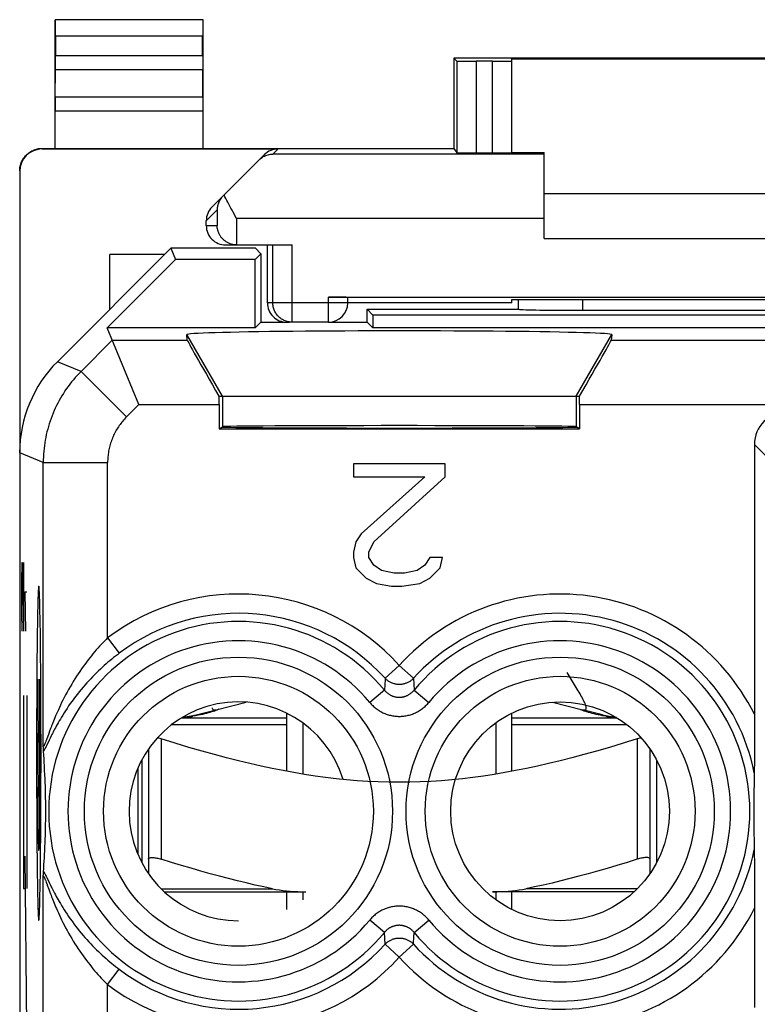
# Model space of a CAD drawing. Units: millimetres. Extents: x -22 to 22.8, y -24.5 to 24.5.
# Drawn here: x -22 to -10.5, y 9.1 to 24.4 of the extents above; entities that cross this region are included whole.
import ezdxf

# ---------------------------------------------------------------- set-up
doc = ezdxf.new("R2010")
doc.units = ezdxf.units.MM
doc.header["$LTSCALE"] = 15.367
for name, color, linetype in [('218', 7, 'CONTINUOUS'), ('268', 7, 'CONTINUOUS'), ('715', 7, 'CONTINUOUS')]:
    doc.layers.add(name, color=color, linetype=linetype)

msp = doc.modelspace()

# ---------------------------------------------------------------- linework, layer by layer
at = {"layer": '218', "color": 7, "linetype": 'CONTINUOUS'}
for p, q in [((-19.625, 20.85), (-21.389, 19.086)), ((-19.625, 20.85), (-19.553, 20.675)), ((-18.311, 20.85), (-19.625, 20.85)), ((-18.311, 20.85), (-18.225, 20.764)), ((-20.617, 19.611), (-19.553, 20.675)), ((-18.314, 20.675), (-19.553, 20.675)), ((-18.225, 20.764), (-18.314, 20.675)), ((-18.314, 19.611), (-18.314, 20.675)), ((-18.225, 20.764), (-18.225, 19.7)), ((-14.225, 20.053), (-14.225, 19.9)), ((-16.575, 19.7), (-16.575, 19.9)), ((-16.486, 19.811), (-16.575, 19.9)), ((-16.575, 19.9), (-14.218, 19.9)), ((-16.486, 19.811), (-16.486, 19.611)), ((-5.164, 19.811), (-16.486, 19.811)), ((-13.225, 19.884), (-8.425, 19.884)), ((-20.123, 18.419), (-20.617, 19.611)), ((-18.314, 19.611), (-20.617, 19.611)), ((-18.225, 19.7), (-18.314, 19.611)), ((-18.225, 19.7), (-17.782, 19.7)), ((-17.175, 19.7), (-16.575, 19.7)), ((-16.575, 19.7), (-16.486, 19.611)), ((-5.164, 19.611), (-16.486, 19.611)), ((-19.37, 19.419), (-19.377, 19.507)), ((-12.773, 19.507), (-12.78, 19.419)), ((-18.877, 18.55), (-13.273, 18.55)), ((-18.877, 18.419), (-18.877, 18.041)), ((-13.273, 18.419), (-13.273, 18.041)), ((-18.877, 18.041), (-18.825, 18.076)), ((-13.273, 18.041), (-13.325, 18.076)), ((-18.877, 18.041), (-13.273, 18.041)), ((-10.555, 17.8), (-10.555, 13.474)), ((-21.975, 17.672), (-21.975, -17.672)), ((-16.787, 17.5), (-16.787, 17.298)), ((-15.362, 17.5), (-16.787, 17.5)), ((-15.362, 17.298), (-15.362, 17.5)), ((-16.787, 17.298), (-15.679, 17.298)), ((-15.679, 17.298), (-16.669, 16.409)), ((-16.471, 16.287), (-15.362, 17.298)), ((-16.669, 16.409), (-16.748, 16.287)), ((-16.748, 16.287), (-16.787, 16.126)), ((-16.55, 16.126), (-16.471, 16.287)), ((-16.787, 16.126), (-16.787, 16.045)), ((-16.55, 16.045), (-16.55, 16.126)), ((-16.787, 16.045), (-16.748, 15.883)), ((-16.471, 15.923), (-16.55, 16.045)), ((-16.352, 15.843), (-16.471, 15.923)), ((-15.679, 15.923), (-15.798, 15.843)), ((-15.6, 16.045), (-15.679, 15.923)), ((-15.402, 16.045), (-15.6, 16.045)), ((-15.442, 15.883), (-15.402, 16.045)), ((-16.748, 15.883), (-16.59, 15.721)), ((-16.154, 15.802), (-16.352, 15.843)), ((-15.996, 15.802), (-16.154, 15.802)), ((-15.798, 15.843), (-15.996, 15.802)), ((-15.6, 15.721), (-15.442, 15.883)), ((-16.59, 15.721), (-16.431, 15.64)), ((-16.431, 15.64), (-16.194, 15.6)), ((-16.035, 15.6), (-15.758, 15.64)), ((-15.758, 15.64), (-15.6, 15.721)), ((-16.194, 15.6), (-16.035, 15.6)), ((-10.555, 13.474), (-10.555, 13.288)), ((-10.555, 13.288), (-10.556, 13.094)), ((-21.608, 13.11), (-21.608, 13.123)), ((-21.607, 13.087), (-21.608, 13.11)), ((-21.607, 13.07), (-21.607, 13.087)), ((-21.606, 13.061), (-21.607, 13.07)), ((-21.606, 13.052), (-21.606, 13.061)), ((-21.606, 13.044), (-21.606, 13.052)), ((-21.601, 12.974), (-21.605, 13.035)), ((-10.556, 13.11), (-10.556, 12.955)), ((-21.597, 12.915), (-21.601, 12.974)), ((-21.593, 12.858), (-21.597, 12.915)), ((-21.59, 12.804), (-21.593, 12.858)), ((-10.556, 12.955), (-10.556, 12.837)), ((-21.587, 12.735), (-21.59, 12.804)), ((-21.583, 12.669), (-21.587, 12.735)), ((-10.556, 12.837), (-10.557, 12.754)), ((-10.557, 12.754), (-10.557, 12.712)), ((-10.557, 12.712), (-10.557, 12.702)), ((-10.557, 12.702), (-10.557, 12.698)), ((-21.581, 12.606), (-21.583, 12.669)), ((-21.578, 12.546), (-21.581, 12.606)), ((-21.576, 12.488), (-21.578, 12.546)), ((-10.558, 12.646), (-10.56, 12.533)), ((-10.557, 12.698), (-10.558, 12.646)), ((-21.575, 12.434), (-21.576, 12.488)), ((-21.573, 12.369), (-21.575, 12.434)), ((-10.562, 12.402), (-10.563, 12.274)), ((-10.56, 12.533), (-10.562, 12.402)), ((-21.572, 12.308), (-21.573, 12.369)), ((-21.571, 12.252), (-21.572, 12.308)), ((-21.57, 12.192), (-21.571, 12.252)), ((-10.563, 12.274), (-10.564, 12.15)), ((-21.57, 12.138), (-21.57, 12.192)), ((-21.57, 12.079), (-21.57, 12.138)), ((-10.564, 12.15), (-10.564, 12.031)), ((-21.572, 11.904), (-21.571, 11.959)), ((-21.571, 11.959), (-21.57, 12.018)), ((-21.57, 12.018), (-21.57, 12.079)), ((-10.564, 12.031), (-10.563, 11.902)), ((-21.574, 11.78), (-21.573, 11.844)), ((-21.573, 11.844), (-21.572, 11.904)), ((-10.563, 11.902), (-10.562, 11.77)), ((-21.58, 11.609), (-21.578, 11.669)), ((-21.578, 11.669), (-21.576, 11.725)), ((-21.576, 11.725), (-21.574, 11.78)), ((-10.562, 11.77), (-10.56, 11.636)), ((-10.56, 11.636), (-10.557, 11.502)), ((-21.588, 11.431), (-21.586, 11.482)), ((-21.586, 11.482), (-21.583, 11.547)), ((-21.583, 11.547), (-21.58, 11.609)), ((-10.557, 11.502), (-10.557, 11.496)), ((-10.557, 11.496), (-10.557, 11.478)), ((-10.557, 11.478), (-10.557, 11.422)), ((-21.598, 11.266), (-21.595, 11.323)), ((-21.595, 11.323), (-21.591, 11.378)), ((-21.591, 11.378), (-21.588, 11.431)), ((-10.557, 11.422), (-10.556, 11.319)), ((-21.605, 11.162), (-21.602, 11.206)), ((-21.602, 11.206), (-21.598, 11.266)), ((-10.556, 11.319), (-10.556, 11.167)), ((-21.608, 11.102), (-21.607, 11.119)), ((-21.608, 11.077), (-21.608, 11.102)), ((-21.606, 11.139), (-21.606, 11.148)), ((-10.556, 11.167), (-10.555, 10.978)), ((-10.555, 10.998), (-10.555, 10.785)), ((-10.555, 10.812), (-10.555, 10.662)), ((-10.555, 10.662), (-10.555, 9.05))]:
    msp.add_line(p, q, dxfattribs=at)
at = {"layer": '218', "color": 250, "linetype": 'CONTINUOUS'}
for p, q in [((-13.225, 20.053), (-13.225, 19.884)), ((-18.825, 18.55), (-19.377, 19.507)), ((-13.325, 18.55), (-12.773, 19.507)), ((-20.538, 19.419), (-21.022, 18.934)), ((-20.538, 19.419), (-19.37, 19.419)), ((-12.78, 19.419), (-1.112, 19.419)), ((-21.022, 18.934), (-21.389, 19.086)), ((-20.315, 18.227), (-21.022, 18.934)), ((-18.825, 18.55), (-18.825, 18.076)), ((-13.325, 18.55), (-13.325, 18.076)), ((-20.123, 18.419), (-20.315, 18.227)), ((-20.123, 18.419), (-18.877, 18.419)), ((-13.273, 18.419), (-1.527, 18.419)), ((-10.376, 17.621), (-10.555, 17.8)), ((-21.608, 17.52), (-21.975, 17.672)), ((-21.608, 13.123), (-21.608, 17.52)), ((-21.608, 17.52), (-20.608, 17.52)), ((-20.608, 14.794), (-20.608, 17.52)), ((-21.942, 15.964), (-21.947, 15.66)), ((-21.942, 15.964), (-21.938, 15.964)), ((-21.938, 15.964), (-21.914, 14.9)), ((-21.914, 15.964), (-21.914, 14.9)), ((-21.947, 15.66), (-21.947, 15.204)), ((-21.895, 15.508), (-21.885, 14.9)), ((-21.895, 15.508), (-21.862, 15.508)), ((-21.947, 15.204), (-21.94, 14.9)), ((-21.697, 15.201), (-21.699, 15.108)), ((-21.66, 15.201), (-21.662, 15.282)), ((-21.658, 15.108), (-21.66, 15.201)), ((-21.7, 15.005), (-21.702, 14.891)), ((-21.699, 15.108), (-21.7, 15.005)), ((-21.656, 15.005), (-21.658, 15.108)), ((-21.654, 14.891), (-21.656, 15.005)), ((-21.702, 14.891), (-21.704, 14.765)), ((-21.653, 14.765), (-21.654, 14.891)), ((-21.704, 14.765), (-21.705, 14.629)), ((-21.651, 14.628), (-21.653, 14.765)), ((-20.608, 14.794), (-20.428, 14.555)), ((-21.705, 14.629), (-21.707, 14.481)), ((-21.65, 14.481), (-21.651, 14.628)), ((-21.707, 14.481), (-21.708, 14.324)), ((-21.648, 14.324), (-21.65, 14.481)), ((-21.708, 14.324), (-21.71, 14.157)), ((-21.647, 14.157), (-21.648, 14.324)), ((-16.075, 14.367), (-16.296, 14.166)), ((-16.075, 14.367), (-15.854, 14.166)), ((-21.71, 14.157), (-21.711, 13.98)), ((-21.646, 13.98), (-21.647, 14.157)), ((-16.296, 14.166), (-16.302, 14.043)), ((-15.854, 14.166), (-15.845, 13.982)), ((-21.711, 13.98), (-21.711, 13.795)), ((-21.645, 13.794), (-21.646, 13.98)), ((-16.305, 13.982), (-16.535, 13.792)), ((-15.845, 13.982), (-15.615, 13.792)), ((-21.914, 13.9), (-21.914, 10.9)), ((-21.862, 13.9), (-21.862, 10.9)), ((-21.711, 13.795), (-21.712, 13.602)), ((-21.644, 13.602), (-21.645, 13.794)), ((-21.712, 13.602), (-21.713, 13.404)), ((-21.644, 13.404), (-21.644, 13.602)), ((-21.713, 13.404), (-21.713, 13.203)), ((-21.643, 13.203), (-21.644, 13.404)), ((-21.511, 13.344), (-21.524, 13.309)), ((-21.713, 13.203), (-21.713, 13)), ((-21.643, 13), (-21.643, 13.203)), ((-21.524, 13.309), (-21.559, 13.212)), ((-21.518, 13.206), (-21.555, 13.129)), ((-21.503, 13.237), (-21.518, 13.206)), ((-21.555, 13.129), (-21.565, 13.109)), ((-21.713, 13), (-21.713, 12.797)), ((-21.643, 12.797), (-21.643, 13)), ((-21.713, 12.797), (-21.713, 12.596)), ((-21.644, 12.596), (-21.643, 12.797)), ((-21.713, 12.596), (-21.712, 12.398)), ((-21.644, 12.398), (-21.644, 12.596)), ((-21.712, 12.398), (-21.711, 12.206)), ((-21.645, 12.205), (-21.644, 12.398)), ((-21.711, 12.206), (-21.711, 12.02)), ((-21.646, 12.02), (-21.645, 12.205)), ((-21.711, 12.02), (-21.71, 11.843)), ((-21.647, 11.843), (-21.646, 12.02)), ((-21.71, 11.843), (-21.708, 11.676)), ((-21.648, 11.676), (-21.647, 11.843)), ((-21.708, 11.676), (-21.707, 11.519)), ((-21.65, 11.519), (-21.648, 11.676)), ((-21.707, 11.519), (-21.705, 11.372)), ((-21.651, 11.371), (-21.65, 11.519)), ((-21.897, 11.4), (-21.862, 7.9)), ((-21.705, 11.372), (-21.704, 11.235)), ((-21.653, 11.235), (-21.651, 11.371)), ((-21.704, 11.235), (-21.702, 11.109)), ((-21.654, 11.109), (-21.653, 11.235)), ((-21.702, 11.109), (-21.7, 10.995)), ((-21.656, 10.995), (-21.654, 11.109)), ((-21.608, -0.677), (-21.608, 11.077)), ((-21.574, 11.109), (-21.565, 11.091)), ((-21.57, 11.018), (-21.563, 10.998)), ((-21.565, 11.091), (-21.55, 11.06)), ((-21.55, 11.06), (-21.518, 10.994)), ((-21.914, 10.9), (-21.879, 10.9)), ((-21.7, 10.995), (-21.699, 10.892)), ((-21.699, 10.892), (-21.697, 10.799)), ((-21.66, 10.799), (-21.658, 10.892)), ((-21.658, 10.892), (-21.656, 10.995)), ((-21.524, 10.891), (-21.511, 10.856)), ((-21.518, 10.994), (-21.503, 10.963)), ((-21.503, 10.963), (-21.485, 10.928)), ((-21.697, 10.799), (-21.695, 10.718)), ((-21.511, 10.856), (-21.496, 10.816)), ((-16.305, 10.218), (-16.535, 10.408)), ((-15.845, 10.218), (-15.615, 10.408)), ((-16.296, 10.034), (-16.305, 10.218)), ((-15.854, 10.034), (-15.848, 10.157)), ((-16.075, 9.833), (-16.296, 10.034)), ((-16.075, 9.833), (-15.854, 10.034)), ((-20.608, 9.406), (-20.428, 9.645)), ((-20.608, 7.05), (-20.608, 9.406))]:
    msp.add_line(p, q, dxfattribs=at)
for points in [[(-21.022, 18.934), (-21.053, 18.903), (-21.083, 18.871), (-21.112, 18.838), (-21.14, 18.805), (-21.168, 18.771), (-21.195, 18.737), (-21.221, 18.702), (-21.246, 18.667), (-21.271, 18.631), (-21.295, 18.594), (-21.318, 18.557), (-21.34, 18.52), (-21.362, 18.482), (-21.382, 18.443), (-21.402, 18.404), (-21.421, 18.365), (-21.439, 18.325), (-21.456, 18.285), (-21.472, 18.244), (-21.488, 18.204), (-21.502, 18.163), (-21.516, 18.121), (-21.528, 18.079), (-21.54, 18.037), (-21.551, 17.995), (-21.561, 17.953), (-21.57, 17.91), (-21.578, 17.867), (-21.585, 17.824), (-21.591, 17.781), (-21.596, 17.737), (-21.601, 17.694), (-21.604, 17.651), (-21.606, 17.607), (-21.608, 17.563), (-21.608, 17.52)], [(-20.315, 18.227), (-20.331, 18.211), (-20.346, 18.195), (-20.36, 18.179), (-20.374, 18.162), (-20.388, 18.146), (-20.402, 18.128), (-20.415, 18.111), (-20.427, 18.093), (-20.44, 18.075), (-20.452, 18.057), (-20.463, 18.038), (-20.474, 18.02), (-20.485, 18.001), (-20.495, 17.981), (-20.505, 17.962), (-20.515, 17.942), (-20.524, 17.922), (-20.532, 17.902), (-20.54, 17.882), (-20.548, 17.862), (-20.555, 17.841), (-20.562, 17.82), (-20.568, 17.8), (-20.574, 17.779), (-20.58, 17.757), (-20.585, 17.736), (-20.589, 17.715), (-20.593, 17.693), (-20.597, 17.672), (-20.6, 17.65), (-20.602, 17.629), (-20.604, 17.607), (-20.606, 17.585), (-20.607, 17.563), (-20.608, 17.542), (-20.608, 17.52)], [(-21.678, 15.597), (-21.679, 15.595), (-21.68, 15.592), (-21.681, 15.587), (-21.682, 15.58), (-21.683, 15.57), (-21.684, 15.559), (-21.685, 15.545), (-21.686, 15.529), (-21.687, 15.511), (-21.688, 15.49), (-21.689, 15.467), (-21.69, 15.442), (-21.691, 15.415), (-21.692, 15.385), (-21.693, 15.353), (-21.694, 15.319), (-21.695, 15.282), (-21.697, 15.201)], [(-21.662, 15.282), (-21.663, 15.319), (-21.664, 15.353), (-21.664, 15.385), (-21.665, 15.415), (-21.666, 15.442), (-21.667, 15.467), (-21.668, 15.49), (-21.669, 15.511), (-21.67, 15.529), (-21.671, 15.545), (-21.672, 15.559), (-21.673, 15.57), (-21.674, 15.58), (-21.675, 15.587), (-21.676, 15.592), (-21.677, 15.595), (-21.678, 15.597)], [(-20.608, 14.794), (-20.633, 14.769), (-20.658, 14.744), (-20.683, 14.718), (-20.708, 14.691), (-20.734, 14.664), (-20.759, 14.636), (-20.784, 14.607), (-20.81, 14.577), (-20.836, 14.547), (-20.861, 14.516), (-20.887, 14.483), (-20.913, 14.451), (-20.939, 14.417), (-20.964, 14.382), (-20.99, 14.347), (-21.016, 14.311), (-21.041, 14.274), (-21.067, 14.236), (-21.092, 14.197), (-21.117, 14.158), (-21.142, 14.118), (-21.167, 14.077), (-21.191, 14.035), (-21.215, 13.993), (-21.238, 13.951), (-21.261, 13.909), (-21.283, 13.867), (-21.303, 13.827), (-21.323, 13.788), (-21.341, 13.75), (-21.358, 13.713), (-21.374, 13.678), (-21.389, 13.645), (-21.403, 13.613), (-21.416, 13.583), (-21.428, 13.554), (-21.44, 13.526), (-21.451, 13.5), (-21.461, 13.475), (-21.47, 13.45), (-21.48, 13.427), (-21.488, 13.405), (-21.496, 13.384), (-21.511, 13.344)], [(-20.428, 14.555), (-20.457, 14.533), (-20.486, 14.511), (-20.515, 14.488), (-20.544, 14.464), (-20.573, 14.44), (-20.603, 14.415), (-20.632, 14.389), (-20.662, 14.363), (-20.691, 14.336), (-20.721, 14.308), (-20.751, 14.28), (-20.781, 14.251), (-20.811, 14.221), (-20.841, 14.191), (-20.871, 14.16), (-20.9, 14.128), (-20.93, 14.095), (-20.96, 14.062), (-20.989, 14.028), (-21.019, 13.993), (-21.048, 13.958), (-21.077, 13.922), (-21.105, 13.885), (-21.133, 13.848), (-21.161, 13.81), (-21.188, 13.773), (-21.214, 13.736), (-21.238, 13.699), (-21.262, 13.663), (-21.284, 13.629), (-21.305, 13.595), (-21.325, 13.563), (-21.343, 13.533), (-21.361, 13.503), (-21.377, 13.475), (-21.392, 13.449), (-21.406, 13.423), (-21.419, 13.399), (-21.432, 13.375), (-21.444, 13.353), (-21.455, 13.331), (-21.466, 13.311), (-21.476, 13.291), (-21.485, 13.272), (-21.503, 13.237)], [(-15.854, 14.166), (-15.861, 14.158), (-15.869, 14.151), (-15.877, 14.143), (-15.886, 14.136), (-15.895, 14.13), (-15.903, 14.123), (-15.913, 14.117), (-15.922, 14.111), (-15.932, 14.106), (-15.942, 14.101), (-15.952, 14.096), (-15.962, 14.092), (-15.972, 14.088), (-15.982, 14.084), (-15.993, 14.081), (-16.004, 14.078), (-16.015, 14.076), (-16.025, 14.074), (-16.036, 14.072), (-16.047, 14.071), (-16.058, 14.07), (-16.069, 14.07), (-16.081, 14.07), (-16.092, 14.07), (-16.103, 14.071), (-16.114, 14.072), (-16.125, 14.074), (-16.135, 14.076), (-16.146, 14.078), (-16.157, 14.081), (-16.168, 14.084), (-16.178, 14.088), (-16.188, 14.092), (-16.198, 14.096), (-16.208, 14.101), (-16.218, 14.106), (-16.228, 14.111), (-16.237, 14.117), (-16.247, 14.123), (-16.255, 14.13), (-16.264, 14.136), (-16.273, 14.143), (-16.281, 14.151), (-16.289, 14.158), (-16.296, 14.166)], [(-16.302, 14.043), (-16.304, 14.002), (-16.305, 13.982)], [(-16.305, 13.982), (-16.299, 13.976), (-16.294, 13.969), (-16.288, 13.963), (-16.281, 13.957), (-16.275, 13.95), (-16.268, 13.945), (-16.261, 13.939), (-16.254, 13.933), (-16.247, 13.928), (-16.24, 13.923), (-16.233, 13.918), (-16.225, 13.913), (-16.218, 13.909), (-16.21, 13.905), (-16.202, 13.901), (-16.194, 13.897), (-16.186, 13.894), (-16.178, 13.891), (-16.169, 13.888), (-16.161, 13.885), (-16.153, 13.883), (-16.144, 13.88), (-16.136, 13.878), (-16.127, 13.877), (-16.119, 13.875), (-16.11, 13.874), (-16.101, 13.873), (-16.092, 13.873), (-16.084, 13.872), (-16.075, 13.872), (-16.066, 13.872), (-16.058, 13.873), (-16.049, 13.873), (-16.04, 13.874), (-16.032, 13.875), (-16.023, 13.877), (-16.014, 13.878), (-16.006, 13.88), (-15.997, 13.883), (-15.989, 13.885), (-15.981, 13.888), (-15.972, 13.891), (-15.964, 13.894), (-15.956, 13.897), (-15.948, 13.901), (-15.94, 13.905), (-15.933, 13.909), (-15.925, 13.913), (-15.917, 13.918), (-15.91, 13.923), (-15.903, 13.928), (-15.896, 13.933), (-15.889, 13.939), (-15.882, 13.944), (-15.875, 13.95), (-15.869, 13.956), (-15.863, 13.963), (-15.856, 13.969), (-15.851, 13.976), (-15.845, 13.982)], [(-16.535, 13.792), (-16.524, 13.778), (-16.512, 13.766), (-16.5, 13.753), (-16.488, 13.741), (-16.475, 13.729), (-16.461, 13.717), (-16.448, 13.706), (-16.434, 13.695), (-16.42, 13.685), (-16.405, 13.675), (-16.39, 13.665), (-16.375, 13.656), (-16.36, 13.648), (-16.344, 13.639), (-16.329, 13.632), (-16.313, 13.624), (-16.297, 13.618), (-16.28, 13.611), (-16.264, 13.606), (-16.247, 13.6), (-16.23, 13.595), (-16.213, 13.591), (-16.196, 13.587), (-16.179, 13.584), (-16.162, 13.581), (-16.145, 13.579), (-16.127, 13.577), (-16.11, 13.576), (-16.093, 13.575), (-16.075, 13.575), (-16.058, 13.575), (-16.04, 13.576), (-16.023, 13.577), (-16.005, 13.579), (-15.988, 13.581), (-15.971, 13.584), (-15.954, 13.587), (-15.937, 13.591), (-15.92, 13.595), (-15.903, 13.6), (-15.886, 13.606), (-15.87, 13.611), (-15.854, 13.618), (-15.837, 13.624), (-15.821, 13.632), (-15.806, 13.639), (-15.79, 13.647), (-15.775, 13.656), (-15.76, 13.665), (-15.745, 13.675), (-15.73, 13.685), (-15.716, 13.695), (-15.702, 13.706), (-15.689, 13.717), (-15.675, 13.729), (-15.663, 13.741), (-15.65, 13.753), (-15.638, 13.766), (-15.626, 13.778), (-15.615, 13.792)], [(-21.559, 13.212), (-21.567, 13.191), (-21.57, 13.182), (-21.574, 13.173), (-21.577, 13.165), (-21.579, 13.158), (-21.582, 13.152), (-21.584, 13.146), (-21.587, 13.14), (-21.589, 13.136), (-21.591, 13.131), (-21.592, 13.128), (-21.594, 13.124), (-21.596, 13.121), (-21.597, 13.119), (-21.598, 13.117), (-21.6, 13.115), (-21.601, 13.114), (-21.602, 13.113), (-21.603, 13.112), (-21.604, 13.112), (-21.605, 13.112), (-21.605, 13.112), (-21.606, 13.113), (-21.607, 13.114), (-21.607, 13.115), (-21.607, 13.117), (-21.608, 13.119), (-21.608, 13.121), (-21.608, 13.123)], [(-21.565, 13.109), (-21.574, 13.091), (-21.578, 13.083), (-21.581, 13.076), (-21.585, 13.069), (-21.588, 13.063), (-21.591, 13.058), (-21.594, 13.053), (-21.597, 13.048), (-21.599, 13.044), (-21.601, 13.041), (-21.603, 13.038), (-21.605, 13.035)], [(-21.608, 11.077), (-21.608, 11.079), (-21.608, 11.081), (-21.607, 11.083), (-21.607, 11.085), (-21.607, 11.086), (-21.606, 11.087), (-21.605, 11.088), (-21.605, 11.088), (-21.604, 11.088), (-21.603, 11.088), (-21.602, 11.087), (-21.601, 11.086), (-21.6, 11.085), (-21.598, 11.083), (-21.597, 11.081), (-21.596, 11.079), (-21.594, 11.076), (-21.592, 11.072), (-21.591, 11.069), (-21.589, 11.064), (-21.587, 11.06), (-21.584, 11.054), (-21.582, 11.048), (-21.579, 11.042), (-21.577, 11.035), (-21.574, 11.027), (-21.57, 11.018)], [(-21.605, 11.165), (-21.603, 11.162), (-21.601, 11.159), (-21.599, 11.156), (-21.597, 11.152), (-21.594, 11.147), (-21.591, 11.142), (-21.588, 11.137), (-21.585, 11.131), (-21.581, 11.124), (-21.578, 11.117), (-21.574, 11.109)], [(-21.563, 10.998), (-21.55, 10.964), (-21.546, 10.951), (-21.524, 10.891)], [(-21.485, 10.928), (-21.476, 10.909), (-21.466, 10.889), (-21.455, 10.869), (-21.444, 10.847), (-21.432, 10.825), (-21.419, 10.801), (-21.406, 10.777), (-21.392, 10.751), (-21.377, 10.725), (-21.361, 10.697), (-21.343, 10.667), (-21.325, 10.637), (-21.305, 10.605), (-21.284, 10.571), (-21.262, 10.537), (-21.238, 10.501), (-21.214, 10.464), (-21.188, 10.427), (-21.161, 10.39), (-21.133, 10.352), (-21.105, 10.315), (-21.077, 10.278), (-21.048, 10.242), (-21.019, 10.207), (-20.989, 10.172), (-20.96, 10.138), (-20.93, 10.105), (-20.9, 10.072), (-20.871, 10.04), (-20.841, 10.009), (-20.811, 9.979), (-20.781, 9.949), (-20.751, 9.92), (-20.721, 9.892), (-20.691, 9.864), (-20.662, 9.837), (-20.632, 9.811), (-20.603, 9.785), (-20.573, 9.76), (-20.544, 9.736), (-20.515, 9.712), (-20.486, 9.689), (-20.457, 9.667), (-20.428, 9.645)], [(-21.695, 10.718), (-21.694, 10.681), (-21.693, 10.647), (-21.692, 10.615), (-21.691, 10.585), (-21.69, 10.558), (-21.689, 10.533), (-21.688, 10.51), (-21.687, 10.489), (-21.686, 10.471), (-21.685, 10.455), (-21.684, 10.441), (-21.683, 10.43), (-21.682, 10.42), (-21.681, 10.413), (-21.68, 10.408), (-21.679, 10.405), (-21.678, 10.403)], [(-21.678, 10.403), (-21.677, 10.405), (-21.676, 10.408), (-21.675, 10.413), (-21.674, 10.42), (-21.673, 10.43), (-21.672, 10.441), (-21.671, 10.455), (-21.67, 10.471), (-21.669, 10.489), (-21.668, 10.51), (-21.667, 10.533), (-21.666, 10.558), (-21.665, 10.585), (-21.664, 10.615), (-21.664, 10.647), (-21.663, 10.681), (-21.662, 10.718), (-21.66, 10.799)], [(-21.496, 10.816), (-21.488, 10.795), (-21.48, 10.773), (-21.47, 10.75), (-21.461, 10.725), (-21.451, 10.7), (-21.44, 10.674), (-21.428, 10.646), (-21.416, 10.617), (-21.403, 10.587), (-21.389, 10.555), (-21.374, 10.522), (-21.358, 10.487), (-21.341, 10.45), (-21.323, 10.412), (-21.303, 10.373), (-21.283, 10.333), (-21.261, 10.291), (-21.238, 10.249), (-21.215, 10.207), (-21.191, 10.165), (-21.167, 10.123), (-21.142, 10.082), (-21.117, 10.042), (-21.092, 10.003), (-21.067, 9.964), (-21.041, 9.926), (-21.016, 9.889), (-20.99, 9.853), (-20.964, 9.818), (-20.939, 9.783), (-20.913, 9.749), (-20.887, 9.717), (-20.861, 9.684), (-20.836, 9.653), (-20.81, 9.623), (-20.784, 9.593), (-20.759, 9.564), (-20.734, 9.536), (-20.708, 9.509), (-20.683, 9.482), (-20.658, 9.456), (-20.633, 9.431), (-20.608, 9.406)], [(-15.615, 10.408), (-15.626, 10.422), (-15.638, 10.434), (-15.65, 10.447), (-15.662, 10.459), (-15.675, 10.471), (-15.689, 10.483), (-15.702, 10.494), (-15.716, 10.505), (-15.73, 10.515), (-15.745, 10.525), (-15.76, 10.535), (-15.775, 10.544), (-15.79, 10.552), (-15.806, 10.561), (-15.821, 10.568), (-15.837, 10.576), (-15.853, 10.582), (-15.87, 10.589), (-15.886, 10.594), (-15.903, 10.6), (-15.92, 10.605), (-15.937, 10.609), (-15.954, 10.613), (-15.971, 10.616), (-15.988, 10.619), (-16.005, 10.621), (-16.023, 10.623), (-16.04, 10.624), (-16.057, 10.625), (-16.075, 10.625), (-16.092, 10.625), (-16.11, 10.624), (-16.127, 10.623), (-16.145, 10.621), (-16.162, 10.619), (-16.179, 10.616), (-16.196, 10.613), (-16.213, 10.609), (-16.23, 10.605), (-16.247, 10.6), (-16.264, 10.594), (-16.28, 10.589), (-16.296, 10.582), (-16.313, 10.576), (-16.329, 10.568), (-16.344, 10.561), (-16.36, 10.553), (-16.375, 10.544), (-16.39, 10.535), (-16.405, 10.525), (-16.42, 10.515), (-16.434, 10.505), (-16.448, 10.494), (-16.461, 10.483), (-16.475, 10.471), (-16.487, 10.459), (-16.5, 10.447), (-16.512, 10.434), (-16.524, 10.422), (-16.535, 10.408)], [(-15.845, 10.218), (-15.851, 10.224), (-15.856, 10.231), (-15.862, 10.237), (-15.869, 10.243), (-15.875, 10.25), (-15.882, 10.255), (-15.889, 10.261), (-15.896, 10.267), (-15.903, 10.272), (-15.91, 10.277), (-15.917, 10.282), (-15.925, 10.287), (-15.932, 10.291), (-15.94, 10.295), (-15.948, 10.299), (-15.956, 10.303), (-15.964, 10.306), (-15.972, 10.309), (-15.981, 10.312), (-15.989, 10.315), (-15.997, 10.317), (-16.006, 10.32), (-16.014, 10.322), (-16.023, 10.323), (-16.031, 10.325), (-16.04, 10.326), (-16.049, 10.327), (-16.058, 10.327), (-16.066, 10.328), (-16.075, 10.328), (-16.084, 10.328), (-16.092, 10.327), (-16.101, 10.327), (-16.11, 10.326), (-16.118, 10.325), (-16.127, 10.323), (-16.136, 10.322), (-16.144, 10.32), (-16.153, 10.317), (-16.161, 10.315), (-16.169, 10.312), (-16.178, 10.309), (-16.186, 10.306), (-16.194, 10.303), (-16.202, 10.299), (-16.21, 10.295), (-16.217, 10.291), (-16.225, 10.287), (-16.233, 10.282), (-16.24, 10.277), (-16.247, 10.272), (-16.254, 10.267), (-16.261, 10.261), (-16.268, 10.256), (-16.275, 10.25), (-16.281, 10.244), (-16.287, 10.237), (-16.294, 10.231), (-16.299, 10.224), (-16.305, 10.218)], [(-16.296, 10.034), (-16.289, 10.042), (-16.281, 10.049), (-16.273, 10.057), (-16.264, 10.064), (-16.255, 10.07), (-16.247, 10.077), (-16.237, 10.083), (-16.228, 10.089), (-16.218, 10.094), (-16.208, 10.099), (-16.198, 10.104), (-16.188, 10.108), (-16.178, 10.112), (-16.168, 10.116), (-16.157, 10.119), (-16.146, 10.122), (-16.135, 10.124), (-16.125, 10.126), (-16.114, 10.128), (-16.103, 10.129), (-16.092, 10.13), (-16.081, 10.13), (-16.069, 10.13), (-16.058, 10.13), (-16.047, 10.129), (-16.036, 10.128), (-16.025, 10.126), (-16.015, 10.124), (-16.004, 10.122), (-15.993, 10.119), (-15.982, 10.116), (-15.972, 10.112), (-15.962, 10.108), (-15.952, 10.104), (-15.942, 10.099), (-15.932, 10.094), (-15.922, 10.089), (-15.913, 10.083), (-15.903, 10.077), (-15.895, 10.07), (-15.886, 10.064), (-15.877, 10.057), (-15.869, 10.049), (-15.861, 10.042), (-15.854, 10.034)], [(-15.848, 10.157), (-15.846, 10.198), (-15.845, 10.218)]]:
    msp.add_lwpolyline(points, dxfattribs=at)
at = {"layer": '218', "color": 7, "linetype": 'CONTINUOUS'}
for points in [[(-21.605, 13.035), (-21.605, 13.038), (-21.606, 13.041), (-21.606, 13.044)], [(-21.607, 11.119), (-21.607, 11.134), (-21.606, 11.139)], [(-21.606, 11.148), (-21.606, 11.156), (-21.606, 11.159), (-21.605, 11.162)]]:
    msp.add_lwpolyline(points, dxfattribs=at)
at = {"layer": '218', "color": 250, "linetype": 'CONTINUOUS'}
for centre, radius in [((-18.575, 12.1), 2.395), ((-13.575, 12.1), 2.395), ((-18.575, 12.1), 2.097), ((-13.575, 12.1), 2.097)]:
    msp.add_circle(centre, radius, dxfattribs=at)
at = {"layer": '218', "color": 7, "linetype": 'CONTINUOUS'}
msp.add_circle((-13.575, 12.1), 1.7, dxfattribs=at)
at = {"layer": '218', "color": 250, "linetype": 'CONTINUOUS'}
for centre, radius, start, end in [((-18.575, 12.1), 3.375, 42.2036, 127.0473), ((-13.575, 12.1), 3.375, 26.5119, 137.7964), ((-18.575, 12.1), 3.076, 42.2036, 127.0473), ((-13.575, 12.1), 3.076, 11.1854, 137.7964), ((-18.575, 12.1), 2.949, 39.6692, 320.3308), ((-13.575, 12.1), 2.949, 219.6692, 140.3308), ((-18.575, 12.1), 2.65, 39.6692, 320.3308), ((-13.575, 12.1), 2.65, 219.6692, 140.3308), ((-13.575, 12.1), 3.076, 222.2036, 348.8146), ((-13.575, 12.1), 3.375, 222.2036, 333.4881), ((-18.575, 12.1), 3.076, 232.9527, 317.7964), ((-18.575, 12.1), 3.375, 232.9527, 317.7964)]:
    msp.add_arc(centre, radius, start, end, dxfattribs=at)
at = {"layer": '218', "color": 7, "linetype": 'CONTINUOUS'}
msp.add_arc((-18.575, 12.1), 1.7, 16.9115, 270, dxfattribs=at)
for centre, major_axis, ratio, start_param, end_param in [((-13.225, 19.902), (1, 0), 0.01767, -3.024921, -1.570796), ((-16.075, 19.507), (3.302, 0), 0.017456, -0.001351, 3.142944), ((-18.793, 18.419), (-0.577, 1), 0.006545, 0.013674, 1.435459), ((-13.357, 18.419), (0.577, 1), 0.006545, -1.435459, -0.013674), ((-19.975, 17.671), (1.848, -0.766), 0.999822, 2.748957, 3.534229), ((-18.869, 18.419), (0, 1), 0.008727, 1.439238, 1.570796), ((-13.281, 18.419), (0, 1), 0.008727, -1.570796, -1.439238), ((-10.055, 17.8), (0.354, -0.354), 0.999924, 2.356233, 3.926953), ((-16.075, 18.071), (2.758, 0), 0.005818, 3.141593, 6.283185), ((-16.075, 18.076), (2.75, 0), 0.005818, 0.008727, 3.132866)]:
    msp.add_ellipse(centre, major_axis=major_axis, ratio=ratio, start_param=start_param, end_param=end_param, dxfattribs=at)
at = {"layer": '218', "color": 250, "linetype": 'CONTINUOUS'}
for centre in [(-21.678, 14.154), (-21.678, 13.313), (-21.678, 12.472)]:
    msp.add_ellipse(centre, major_axis=(0, 0.984), ratio=0.017455, start_param=-4.712389, end_param=-1.570796, dxfattribs=at)
at = {"layer": '268', "color": 7, "linetype": 'CONTINUOUS'}
for p, q in [((-21.425, 22.4), (-21.425, 24.4)), ((-21.425, 24.4), (-21.421, 24.396)), ((-19.125, 24.4), (-21.425, 24.4)), ((-19.125, 24.4), (-19.129, 24.396)), ((-19.125, 22.4), (-19.125, 24.4)), ((-21.419, 24.146), (-21.419, 23.844)), ((-19.131, 23.844), (-19.131, 24.146)), ((-15.225, 23.8), (-15.225, 22.4)), ((-15.225, 23.8), (-15.18, 23.755)), ((-6.425, 23.8), (-15.225, 23.8)), ((-14.625, 23.753), (-14.88, 23.753)), ((-14.325, 22.333), (-14.325, 23.794)), ((-14.325, 23.794), (-7.325, 23.794)), ((-21.424, 23.195), (-21.42, 23.628)), ((-19.126, 23.195), (-19.13, 23.628)), ((-21.625, 22.4), (-15.225, 22.4)), ((-21.625, 22.391), (-17.959, 22.391)), ((-15.225, 22.4), (-15.18, 22.333)), ((-14.325, 22.338), (-13.825, 22.338)), ((-13.825, 21), (-13.825, 22.338)), ((-18.987, 21.488), (-18.172, 22.303)), ((-14.88, 22.33), (-14.625, 22.33)), ((-21.975, 22.041), (-21.975, -22.041)), ((-13.825, 21.7), (-7.825, 21.7)), ((-19.075, 21.2), (-19.075, 21.276)), ((-13.825, 21), (-7.825, 21)), ((-18.775, 20.9), (-18.606, 20.9)), ((-18.606, 20.9), (-18.62, 20.901)), ((-18.6, 20.9), (-17.74, 20.9)), ((-18.125, 20), (-18.125, 20.9)), ((-20.575, 19.9), (-20.575, 20.75)), ((-19.725, 20.75), (-20.575, 20.75)), ((-17.175, 20.087), (-4.475, 20.087)), ((-16.875, 20), (-16.875, 20.085)), ((-14.325, 20), (-14.325, 20.053)), ((-14.325, 20.053), (-13.266, 20.053)), ((-14.325, 20), (-16.875, 20)), ((-17.175, 19.7), (-17.782, 19.7)), ((-20.14, 12.764), (-20.14, 11.436))]:
    msp.add_line(p, q, dxfattribs=at)
at = {"layer": '268', "color": 250, "linetype": 'CONTINUOUS'}
for p, q in [((-19.129, 24.396), (-21.421, 24.396)), ((-19.131, 24.146), (-21.419, 24.146)), ((-21.419, 23.844), (-19.131, 23.844)), ((-15.18, 23.755), (-15.18, 22.333)), ((-14.88, 23.753), (-14.88, 22.33)), ((-14.625, 22.33), (-14.625, 23.753)), ((-21.42, 23.628), (-19.13, 23.628)), ((-19.126, 23.195), (-21.424, 23.195)), ((-19.125, 22.978), (-21.425, 22.978)), ((-21.625, 22.391), (-21.625, 22.4)), ((-17.959, 22.391), (-18.038, 22.313)), ((-13.825, 22.313), (-18.038, 22.313)), ((-19.075, 21.276), (-18.906, 21.445)), ((-18.906, 21.445), (-18.906, 21.2)), ((-18.606, 21.313), (-18.606, 20.9)), ((-13.825, 21.313), (-18.606, 21.313)), ((-19.075, 21.2), (-18.906, 21.2)), ((-18.04, 20), (-18.04, 20.9)), ((-17.74, 19.7), (-17.74, 20.9)), ((-17.175, 19.7), (-17.175, 20.087)), ((-16.875, 20), (-18.125, 20))]:
    msp.add_line(p, q, dxfattribs=at)
at = {"layer": '268', "color": 7, "linetype": 'CONTINUOUS'}
for points in [[(-21.975, 22.05), (-21.975, 22.068), (-21.973, 22.087), (-21.971, 22.105), (-21.967, 22.123), (-21.963, 22.141), (-21.958, 22.158), (-21.952, 22.175), (-21.945, 22.192), (-21.937, 22.209), (-21.928, 22.225), (-21.919, 22.241), (-21.908, 22.256), (-21.897, 22.27), (-21.885, 22.284), (-21.872, 22.297), (-21.859, 22.31), (-21.845, 22.322), (-21.831, 22.333), (-21.816, 22.344), (-21.8, 22.353), (-21.784, 22.362), (-21.767, 22.37), (-21.75, 22.377), (-21.733, 22.383), (-21.716, 22.388), (-21.698, 22.392), (-21.68, 22.396), (-21.662, 22.398), (-21.643, 22.4), (-21.625, 22.4)], [(-18.254, 22.221), (-18.238, 22.236), (-18.222, 22.249), (-18.205, 22.261), (-18.188, 22.272), (-18.17, 22.281), (-18.152, 22.289), (-18.133, 22.296), (-18.114, 22.302), (-18.096, 22.306), (-18.077, 22.31), (-18.057, 22.312), (-18.038, 22.313)], [(-18.814, 21.661), (-18.826, 21.648), (-18.837, 21.635), (-18.847, 21.622), (-18.857, 21.608), (-18.865, 21.594), (-18.873, 21.58), (-18.879, 21.565), (-18.885, 21.55), (-18.891, 21.536), (-18.895, 21.521), (-18.899, 21.506), (-18.901, 21.491), (-18.904, 21.475), (-18.905, 21.46), (-18.906, 21.445)], [(-18.606, 21.313), (-18.658, 21.408), (-18.675, 21.44), (-18.692, 21.471), (-18.708, 21.502), (-18.725, 21.533), (-18.74, 21.563), (-18.755, 21.593), (-18.77, 21.622), (-18.784, 21.65), (-18.797, 21.678)], [(-18.62, 20.901), (-18.634, 20.902), (-18.648, 20.904), (-18.662, 20.906), (-18.675, 20.909), (-18.688, 20.913), (-18.701, 20.917), (-18.713, 20.922), (-18.724, 20.927), (-18.736, 20.932), (-18.747, 20.938), (-18.757, 20.944), (-18.767, 20.95), (-18.777, 20.957), (-18.786, 20.964), (-18.795, 20.971), (-18.804, 20.978), (-18.812, 20.986), (-18.82, 20.994), (-18.827, 21.002), (-18.834, 21.01), (-18.841, 21.018), (-18.847, 21.027), (-18.853, 21.035), (-18.859, 21.044), (-18.864, 21.053), (-18.869, 21.062), (-18.874, 21.071), (-18.878, 21.08), (-18.882, 21.089), (-18.886, 21.098), (-18.889, 21.107), (-18.892, 21.117), (-18.895, 21.126), (-18.897, 21.135), (-18.899, 21.145), (-18.901, 21.154), (-18.903, 21.163), (-18.904, 21.172), (-18.905, 21.182), (-18.905, 21.191), (-18.906, 21.2)]]:
    msp.add_lwpolyline(points, dxfattribs=at)
at = {"layer": '268', "color": 250, "linetype": 'CONTINUOUS'}
msp.add_lwpolyline([(-17.74, 19.7), (-17.756, 19.7), (-17.772, 19.702), (-17.787, 19.704), (-17.803, 19.707), (-17.818, 19.71), (-17.833, 19.715), (-17.848, 19.72), (-17.862, 19.726), (-17.876, 19.733), (-17.89, 19.74), (-17.904, 19.748), (-17.917, 19.757), (-17.929, 19.767), (-17.941, 19.777), (-17.952, 19.788), (-17.963, 19.799), (-17.973, 19.811), (-17.983, 19.824), (-17.992, 19.837), (-18, 19.85), (-18.008, 19.864), (-18.014, 19.878), (-18.02, 19.892), (-18.026, 19.907), (-18.03, 19.922), (-18.034, 19.938), (-18.037, 19.953), (-18.039, 19.969), (-18.04, 19.984), (-18.04, 20)], dxfattribs=at)
at = {"layer": '268', "color": 7, "linetype": 'CONTINUOUS'}
msp.add_arc((-17.175, 20), 0.3, 270, 360, dxfattribs=at)
for centre, major_axis, ratio, start_param, end_param in [((-21.421, 24.146), (0, 0.25), 0.005818, -1.570796, -0.005818), ((-19.129, 24.146), (0, 0.25), 0.005818, 0.005818, 1.570796), ((-21.421, 23.844), (0, 0.25), 0.005818, -2.617994, -1.570796), ((-19.129, 23.844), (0, 0.25), 0.005818, -4.712389, -3.665191), ((-14.88, 23.755), (0.3, 0), 0.005818, -3.135775, -1.570796), ((-14.625, 23.755), (0.3, 0), 0.005818, -1.570796, 0), ((-21.424, 22.978), (0, 0.25), 0.005818, 0.523599, 1.570788), ((-19.126, 22.978), (0, 0.25), 0.005818, -1.570788, -0.523599), ((-21.625, 22.041), (0, 0.35), 0.999962, 0, 1.570796), ((-17.959, 22.091), (0.212, 0.212), 0.999924, 0.78536, 1.570796), ((-14.88, 22.333), (0.3, 0), 0.008727, -3.135775, -1.570796), ((-14.625, 22.333), (0.3, 0), 0.008727, -1.570796, 0), ((-18.775, 21.276), (0.212, 0.212), 0.999695, 1.570796, 2.356347), ((-18.775, 21.2), (0.3, 0), 0.999848, -3.141593, -1.570796), ((-18.6, 21.2), (-0.3, 0), 0.999848, 1.553343, 1.570796), ((-17.175, 20.085), (0.3, 0), 0.008727, 0, 1.570796), ((-10.825, 20.182), (15, 0), 0.008727, -1.734278, -1.407315), ((-17.825, 20), (0.3, 0), 0.999962, -3.141593, -1.570796)]:
    msp.add_ellipse(centre, major_axis=major_axis, ratio=ratio, start_param=start_param, end_param=end_param, dxfattribs=at)
at = {"layer": '715', "color": 7, "linetype": 'CONTINUOUS'}
for p, q in [((-13.452, 14.228), (-13.468, 14.254)), ((-13.403, 14.151), (-13.452, 14.228)), ((-13.387, 14.125), (-13.403, 14.151)), ((-18.921, 13.678), (-18.454, 13.796)), ((-13.696, 13.796), (-13.229, 13.678)), ((-19.233, 13.599), (-18.943, 13.672)), ((-17.825, 12.721), (-17.825, 13.626)), ((-14.325, 12.721), (-14.325, 13.626)), ((-12.917, 13.599), (-13.207, 13.672)), ((-19.462, 13.55), (-17.825, 13.55)), ((-19.241, 13.585), (-19.283, 13.578)), ((-19.202, 13.592), (-19.241, 13.585)), ((-17.575, 13.475), (-17.575, 12.677)), ((-14.575, 13.475), (-14.575, 12.677)), ((-14.325, 13.55), (-12.688, 13.55)), ((-12.909, 13.585), (-12.948, 13.592)), ((-12.867, 13.578), (-12.909, 13.585)), ((-19.975, 13.064), (-19.975, 11.136)), ((-12.175, 11.136), (-12.175, 13.064)), ((-20.075, 12.9), (-20.075, 11.3)), ((-12.075, 12.9), (-12.075, 11.3)), ((-19.727, 10.85), (-17.526, 10.85)), ((-17.825, 10.574), (-17.825, 10.85)), ((-17.575, 10.85), (-17.575, 10.725)), ((-12.423, 10.85), (-14.624, 10.85)), ((-14.575, 10.85), (-14.575, 10.725)), ((-14.325, 10.574), (-14.325, 10.85))]:
    msp.add_line(p, q, dxfattribs=at)
at = {"layer": '715', "color": 250, "linetype": 'CONTINUOUS'}
for p, q in [((-19.608, 13.45), (-17.825, 13.45)), ((-14.325, 13.45), (-12.542, 13.45)), ((-19.775, 13.224), (-19.775, 11.355)), ((-12.375, 13.224), (-12.375, 11.355)), ((-19.774, 10.895), (-18.044, 10.895)), ((-12.376, 10.895), (-14.106, 10.895))]:
    msp.add_line(p, q, dxfattribs=at)
at = {"layer": '715', "color": 7, "linetype": 'CONTINUOUS'}
for points in [[(-13.168, 13.705), (-13.168, 13.711), (-13.17, 13.724), (-13.174, 13.739), (-13.18, 13.756), (-13.187, 13.774), (-13.195, 13.793), (-13.205, 13.813), (-13.215, 13.834), (-13.227, 13.856), (-13.239, 13.878), (-13.252, 13.901), (-13.265, 13.925), (-13.279, 13.949), (-13.294, 13.973), (-13.308, 13.998), (-13.324, 14.022), (-13.339, 14.048), (-13.355, 14.073), (-13.387, 14.125)], [(-18.947, 13.658), (-18.968, 13.651), (-18.992, 13.643), (-19.017, 13.636), (-19.045, 13.628), (-19.073, 13.62), (-19.102, 13.613), (-19.133, 13.606), (-19.166, 13.599), (-19.202, 13.592)], [(-18.982, 13.705), (-18.981, 13.699), (-18.979, 13.69), (-18.975, 13.683), (-18.968, 13.678), (-18.96, 13.676), (-18.95, 13.675)], [(-18.95, 13.675), (-18.945, 13.675), (-18.939, 13.675), (-18.935, 13.675), (-18.93, 13.676), (-18.925, 13.677), (-18.921, 13.678)], [(-18.911, 13.671), (-18.928, 13.665), (-18.947, 13.658)], [(-18.881, 13.685), (-18.888, 13.682), (-18.898, 13.677), (-18.911, 13.671)], [(-13.239, 13.671), (-13.252, 13.677), (-13.262, 13.682), (-13.269, 13.685)], [(-13.203, 13.658), (-13.222, 13.665), (-13.239, 13.671)], [(-13.229, 13.678), (-13.225, 13.677), (-13.22, 13.676), (-13.215, 13.675), (-13.211, 13.675), (-13.205, 13.675), (-13.2, 13.675)], [(-12.948, 13.592), (-12.984, 13.599), (-13.017, 13.606), (-13.048, 13.613), (-13.077, 13.62), (-13.105, 13.628), (-13.133, 13.636), (-13.158, 13.643), (-13.182, 13.651), (-13.203, 13.658)], [(-13.2, 13.675), (-13.19, 13.676), (-13.182, 13.678), (-13.175, 13.683), (-13.171, 13.69), (-13.169, 13.699), (-13.168, 13.705)], [(-19.283, 13.578), (-19.305, 13.574), (-19.327, 13.571), (-19.349, 13.568), (-19.372, 13.565), (-19.395, 13.562), (-19.419, 13.56), (-19.443, 13.558), (-19.451, 13.557)], [(-12.699, 13.557), (-12.708, 13.558), (-12.731, 13.56), (-12.755, 13.562), (-12.778, 13.565), (-12.801, 13.568), (-12.823, 13.571), (-12.845, 13.574), (-12.867, 13.578)], [(-19.775, 13.224), (-19.793, 13.229), (-19.811, 13.234), (-19.828, 13.238), (-19.836, 13.24)], [(-16.075, 12.55), (-16.239, 12.552), (-16.402, 12.556), (-16.566, 12.564), (-16.729, 12.575), (-16.893, 12.589), (-17.056, 12.606), (-17.22, 12.625), (-17.384, 12.648), (-17.548, 12.673), (-17.714, 12.701), (-17.881, 12.732), (-18.05, 12.765), (-18.222, 12.802), (-18.396, 12.842), (-18.575, 12.884), (-18.758, 12.931), (-18.945, 12.98), (-19.141, 13.034), (-19.344, 13.093), (-19.556, 13.156), (-19.775, 13.224)], [(-12.375, 13.224), (-12.594, 13.156), (-12.805, 13.093), (-13.009, 13.034), (-13.205, 12.98), (-13.392, 12.931), (-13.575, 12.884), (-13.754, 12.842), (-13.928, 12.802), (-14.1, 12.765), (-14.269, 12.732), (-14.436, 12.701), (-14.602, 12.673), (-14.767, 12.648), (-14.931, 12.625), (-15.094, 12.605), (-15.258, 12.589), (-15.421, 12.575), (-15.584, 12.564), (-15.748, 12.556), (-15.911, 12.552), (-16.075, 12.55)], [(-12.314, 13.24), (-12.322, 13.238), (-12.339, 13.234), (-12.357, 13.229), (-12.375, 13.224)], [(-19.975, 11.355), (-19.974, 11.361), (-19.972, 11.365), (-19.968, 11.369), (-19.963, 11.373), (-19.956, 11.376), (-19.948, 11.378), (-19.938, 11.38), (-19.928, 11.381), (-19.916, 11.381), (-19.904, 11.381), (-19.89, 11.38), (-19.876, 11.378), (-19.86, 11.376), (-19.844, 11.373), (-19.828, 11.369), (-19.811, 11.365), (-19.793, 11.361), (-19.775, 11.355)], [(-18.044, 10.895), (-18.179, 10.924), (-18.315, 10.954), (-18.453, 10.986), (-18.591, 11.02), (-18.73, 11.055), (-18.871, 11.092), (-19.015, 11.13), (-19.16, 11.171), (-19.308, 11.214), (-19.461, 11.259), (-19.616, 11.306), (-19.775, 11.355)], [(-12.375, 11.355), (-12.535, 11.305), (-12.692, 11.258), (-12.846, 11.212), (-12.995, 11.17), (-13.14, 11.129), (-13.284, 11.09), (-13.425, 11.053), (-13.563, 11.018), (-13.701, 10.985), (-13.837, 10.954), (-13.972, 10.924), (-14.106, 10.895)], [(-12.175, 11.355), (-12.176, 11.361), (-12.178, 11.365), (-12.182, 11.369), (-12.187, 11.373), (-12.194, 11.376), (-12.202, 11.378), (-12.212, 11.38), (-12.222, 11.381), (-12.234, 11.381), (-12.246, 11.381), (-12.26, 11.38), (-12.274, 11.378), (-12.29, 11.376), (-12.306, 11.373), (-12.322, 11.369), (-12.339, 11.365), (-12.357, 11.361), (-12.375, 11.355)], [(-18.044, 10.895), (-17.992, 10.885), (-17.938, 10.877), (-17.883, 10.869), (-17.827, 10.863), (-17.769, 10.858), (-17.71, 10.855), (-17.65, 10.852), (-17.589, 10.85), (-17.526, 10.85)], [(-14.624, 10.85), (-14.561, 10.85), (-14.5, 10.852), (-14.44, 10.855), (-14.381, 10.858), (-14.323, 10.863), (-14.267, 10.869), (-14.212, 10.877), (-14.158, 10.885), (-14.106, 10.895)]]:
    msp.add_lwpolyline(points, dxfattribs=at)
at = {"layer": '715', "color": 250, "linetype": 'CONTINUOUS'}
for points in [[(-19.378, 13.55), (-19.372, 13.551), (-19.361, 13.554), (-19.345, 13.558), (-19.325, 13.563), (-19.304, 13.57), (-19.283, 13.578)], [(-12.772, 13.55), (-12.778, 13.551), (-12.789, 13.554), (-12.805, 13.558), (-12.825, 13.563), (-12.846, 13.57), (-12.867, 13.578)]]:
    msp.add_lwpolyline(points, dxfattribs=at)
at = {"layer": '715', "color": 7, "linetype": 'CONTINUOUS'}
for centre, start, end in [((-19.625, 15.15), 276.448, 284.1887), ((-12.525, 15.15), 255.8113, 263.5519)]:
    msp.add_arc(centre, 1.6, start, end, dxfattribs=at)

doc.saveas('drawing.dxf')
